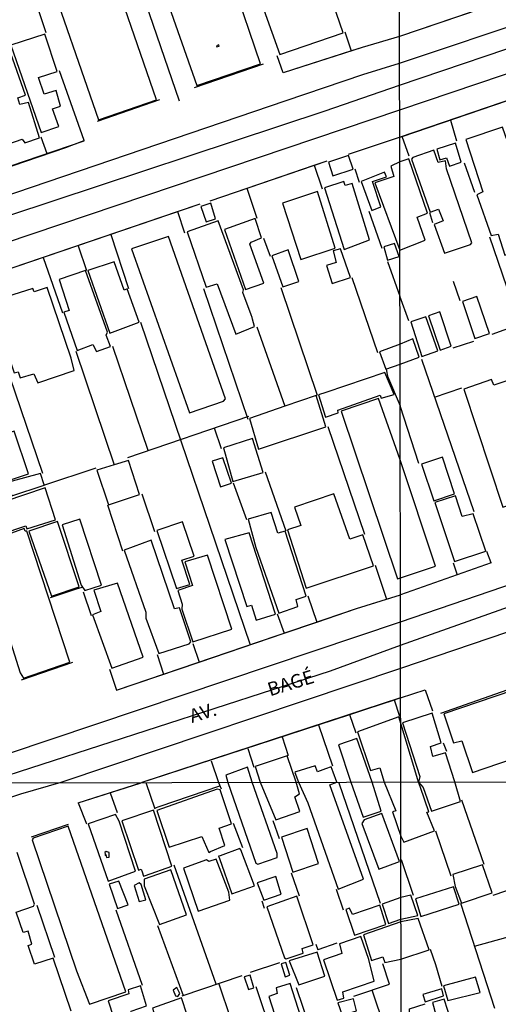
# Model space of a CAD drawing. Extents: x 180707 to 183128, y 1674279 to 1677054.
# Drawn here: x 182087 to 182174, y 1675349 to 1675530 of the extents above; entities that cross this region are included whole.
import ezdxf

# ---------------------------------------------------------------- set-up
doc = ezdxf.new("R2010")
doc.units = 0
doc.header["$MEASUREMENT"] = 0
doc.layers.get('0').update_dxf_attribs({"linetype": 'CONTINUOUS'})
for name, color, linetype in [('V-EDIFICACAO', 2, 'CONTINUOUS'), ('V-EIXO_DE_LOGRADOURO', 3, 'CONTINUOUS'), ('V-LOTE', 231, 'CONTINUOUS'), ('V-NOME_DOS_LOGRADOUROS', 2, 'CONTINUOUS'), ('V-QUADRA', 6, 'CONTINUOUS'), ('V-TESTADA', 3, 'CONTINUOUS'), ('X-LIMITE_1000', 7, 'CONTINUOUS')]:
    doc.layers.add(name, color=color, linetype=linetype)

# ---------------------------------------------------------------- blocks, each defined once
blk = doc.blocks.new('872BIIIP_img_geo')
at = {"layer": 'V-EDIFICACAO'}
for points in [[(182124.32, 1675552.5), (182124.06, 1675552.09), (182126.6, 1675544.22), (182131.13, 1675545.62), (182132.12, 1675542.71), (182128.48, 1675541.57), (182127.89, 1675541.13), (182130.1, 1675534.87), (182134.22, 1675536.31), (182134.73, 1675535.75), (182135.62, 1675532.81), (182131.31, 1675531.34), (182134.26, 1675523.13), (182145.85, 1675527.1), (182135.8, 1675556.44), (182124.32, 1675552.5)], [(182116.41, 1675550.44), (182108.42, 1675547.6), (182119.02, 1675517.43), (182130.72, 1675521.44), (182120.53, 1675551.36), (182116.41, 1675550.44)], [(182090.98, 1675539.99), (182100.99, 1675511.17), (182111.59, 1675514.85), (182101.8, 1675543.41), (182090.98, 1675539.99)], [(182079.46, 1675538.92), (182074.42, 1675537.23), (182074.01, 1675536.78), (182076.37, 1675530.09), (182077.32, 1675526.3), (182078.87, 1675526.77), (182082.84, 1675515), (182081.59, 1675514.59), (182083.43, 1675508.59), (182083.76, 1675508.41), (182084.32, 1675506.68), (182087, 1675507.6), (182087.44, 1675506.94), (182090.17, 1675507.86), (182088.14, 1675514.33), (182086.52, 1675513.97), (182086.19, 1675515.18), (182087.59, 1675515.66), (182082.44, 1675530.09), (182080.78, 1675529.64), (182080.34, 1675531.23), (182081.67, 1675531.59), (182081.85, 1675531.96), (182079.46, 1675538.92)], [(182084.87, 1675524.86), (182090.46, 1675508.81), (182093.7, 1675509.92), (182092.56, 1675513.19), (182094.03, 1675513.67), (182093.19, 1675516.51), (182090.98, 1675515.84), (182089.98, 1675518.9), (182093.41, 1675520.04), (182091.12, 1675526.88), (182084.87, 1675524.86)], [(182123.13, 1675524.7), (182123.04, 1675524.91), (182122.63, 1675524.75), (182122.71, 1675524.56), (182123.13, 1675524.7)], [(182175.07, 1675509.81), (182168.35, 1675507.58), (182171.46, 1675497.94), (182170.4, 1675497.43), (182172.99, 1675489.94), (182174.27, 1675490.16), (182175.55, 1675486.36), (182180.81, 1675488.11), (182177.12, 1675498.7), (182178.72, 1675499.47), (182175.07, 1675509.81)], [(182163.02, 1675505.75), (182163.57, 1675503.82), (182164.85, 1675504.18), (182165.39, 1675502.65), (182167.51, 1675503.38), (182166.49, 1675506.85), (182163.02, 1675505.75)], [(182143.16, 1675503.4), (182143.97, 1675500.86), (182147.69, 1675502.12), (182146.84, 1675504.62), (182143.16, 1675503.4)], [(182162.51, 1675505.57), (182158.64, 1675504.26), (182158.38, 1675503.93), (182161.82, 1675494.21), (182163.38, 1675494.76), (182164.19, 1675492.64), (182162.58, 1675491.98), (182164.48, 1675486.69), (182169.23, 1675488.26), (182169.48, 1675488.59), (182164.85, 1675502.17), (182164.66, 1675503.64), (182163.31, 1675503.31), (182162.51, 1675505.57)], [(182156.26, 1675487.23), (182160.88, 1675489.08), (182159.42, 1675493.3), (182161.32, 1675494.02), (182157.89, 1675503.99), (182156.24, 1675503.44), (182154.61, 1675502.63), (182155.16, 1675500.79), (182151.7, 1675499.61)], [(182149.16, 1675499.87), (182151.11, 1675494.53), (182152.77, 1675495.2), (182151.26, 1675499.87), (182153.82, 1675500.69), (182153.43, 1675501.56), (182149.16, 1675499.87)], [(182145.96, 1675499.83), (182142.46, 1675498.66), (182146.07, 1675487.4), (182150.71, 1675489.12), (182147.54, 1675499.47), (182146.25, 1675499.1), (182145.96, 1675499.83)], [(182134.73, 1675495.9), (182138.12, 1675485.55), (182144.38, 1675487.62), (182141.14, 1675498.03), (182134.73, 1675495.9)], [(182119.76, 1675495.27), (182120.75, 1675492.44), (182122.44, 1675492.99), (182121.6, 1675495.9), (182119.76, 1675495.27)], [(182122.96, 1675492.62), (182117.22, 1675490.6), (182120.71, 1675480.44), (182122.77, 1675481.1), (182126.16, 1675471.83), (182129.62, 1675473.26), (182129.25, 1675474.62), (182129.15, 1675474.92), (182128.99, 1675475.4), (182127.45, 1675479.48), (182127.6, 1675479.96), (182122.96, 1675492.62)], [(182124.1, 1675491.04), (182127.96, 1675480.03), (182131.31, 1675481.21), (182128.77, 1675488.32), (182128.96, 1675488.72), (182130.91, 1675489.49), (182129.69, 1675493.03), (182124.1, 1675491.04)], [(182113.79, 1675489.75), (182107.02, 1675487.47), (182117.66, 1675457.4), (182123.92, 1675459.57), (182124.25, 1675459.98), (182113.79, 1675489.75)], [(182153.32, 1675487.84), (182154.02, 1675485.44), (182156.15, 1675486.07), (182155.27, 1675488.5), (182153.32, 1675487.84)], [(182132.75, 1675486.18), (182134.77, 1675480.55), (182137.75, 1675481.51), (182135.77, 1675487.28), (182132.75, 1675486.18)], [(182144.05, 1675487.14), (182144.56, 1675485), (182142.79, 1675484.45), (182143.83, 1675481.14), (182147.21, 1675482.21), (182145.36, 1675487.49), (182144.05, 1675487.14)], [(182099, 1675483.49), (182103.08, 1675472.01), (182108.42, 1675474.07), (182106.25, 1675480.15), (182105.7, 1675479.89), (182103.86, 1675485.11), (182099, 1675483.49)], [(182098.6, 1675483.49), (182093.77, 1675481.84), (182095.61, 1675476.21), (182094.62, 1675475.88), (182097.05, 1675468.85), (182099.92, 1675469.95), (182100.62, 1675468.63), (182103.16, 1675469.55), (182102.39, 1675471.64), (182102.61, 1675472.2), (182098.6, 1675483.49)], [(182084.09, 1675478.71), (182084.17, 1675477.68), (182081.81, 1675476.94), (182081.48, 1675476.54), (182085.49, 1675464.72), (182086.27, 1675464.95), (182086.6, 1675463.84), (182089.14, 1675464.58), (182089.84, 1675462.92), (182096.5, 1675465.17), (182095.98, 1675467.45), (182091.53, 1675480.37), (182089.17, 1675479.59), (182088.92, 1675480.22), (182084.09, 1675478.71)], [(182170.36, 1675478.73), (182167.73, 1675477.85), (182170.03, 1675471.06), (182172.7, 1675471.97), (182170.36, 1675478.73)], [(182163.57, 1675475.95), (182161.49, 1675475.22), (182163.64, 1675468.9), (182165.69, 1675469.63), (182163.57, 1675475.95)], [(182158.27, 1675474.09), (182160.28, 1675467.77), (182163.24, 1675468.76), (182161.05, 1675475.04), (182158.27, 1675474.09)], [(182156.29, 1675469.98), (182152.55, 1675468.59), (182153.72, 1675465.42), (182156.3, 1675466.34), (182159.83, 1675467.59), (182158.66, 1675470.96)], [(182182.59, 1675466.86), (182177.96, 1675465.25), (182178.32, 1675464.08), (182173.5, 1675462.48), (182173.06, 1675463.5), (182167.99, 1675461.74), (182175.18, 1675440.12), (182190.01, 1675445.13), (182184.17, 1675462.88), (182182.59, 1675466.86)], [(182142.68, 1675461.16), (182141.32, 1675460.68), (182142.65, 1675456.63), (182144.97, 1675457.4), (182144.89, 1675457.88), (182152.63, 1675460.62), (182152.83, 1675460.07), (182155.23, 1675460.79), (182153.5, 1675464.8), (182142.68, 1675461.16)], [(182135.17, 1675458.6), (182128.66, 1675456.37), (182130.36, 1675450.74), (182142.68, 1675454.83), (182140.92, 1675460.57)], [(182156.36, 1675427.12), (182162.8, 1675429.28), (182156.32, 1675448.76), (182152.36, 1675460.05), (182145.48, 1675457.7), (182155.86, 1675426.97)], [(182085.49, 1675454.02), (182082.22, 1675452.95), (182084.83, 1675445.11), (182088.14, 1675446.21), (182085.49, 1675454.02)], [(182123.88, 1675450.96), (182125.64, 1675444.78), (182131.17, 1675446.47), (182129.25, 1675452.69), (182123.88, 1675450.96)], [(182103.84, 1675447.87), (182100.69, 1675446.91), (182102.83, 1675440.55), (182108.53, 1675442.42), (182106.51, 1675448.68)], [(182123.77, 1675449.16), (182121.82, 1675448.53), (182123.33, 1675443.86), (182125.35, 1675444.48), (182123.77, 1675449.16)], [(182160.24, 1675447.98), (182162.51, 1675441.29), (182166.31, 1675442.53), (182164.08, 1675449.25), (182160.24, 1675447.98)], [(182084.21, 1675444.59), (182085.05, 1675442.2), (182090.98, 1675444.15), (182090.98, 1675444.17), (182090.35, 1675446.29), (182085.16, 1675444.85), (182084.21, 1675444.59)], [(182072.54, 1675437.34), (182074.42, 1675431.49), (182078.65, 1675432.89), (182078.54, 1675433.59), (182087.63, 1675436.68), (182087.81, 1675436.13), (182093.07, 1675437.79), (182091.2, 1675443.67), (182072.54, 1675437.34)], [(182136.94, 1675440.1), (182138.12, 1675436.76), (182135.65, 1675435.95), (182139.08, 1675425.24), (182151.41, 1675429.36), (182149.46, 1675435.03), (182147.1, 1675434.25), (182144.16, 1675442.57), (182136.94, 1675440.1)], [(182167.69, 1675438.41), (182166.49, 1675442.21), (182162.69, 1675440.93), (182166.31, 1675430.12), (182172.04, 1675432.02), (182169.74, 1675438.85), (182167.69, 1675438.41)], [(182128.44, 1675437.93), (182129.84, 1675432.71), (182134.04, 1675420.67), (182137.57, 1675421.85), (182137.24, 1675423.17), (182139.08, 1675423.76), (182135.21, 1675435.72), (182133.89, 1675435.36), (182132.64, 1675439.15), (182128.44, 1675437.93)], [(182088.22, 1675435.72), (182092.34, 1675423.8), (182097.42, 1675425.49), (182093.48, 1675437.49), (182088.22, 1675435.72)], [(182094.33, 1675436.87), (182097.82, 1675425.82), (182098.48, 1675424.83), (182101.54, 1675425.79), (182097.56, 1675437.93), (182094.33, 1675436.87)], [(182116.41, 1675437.42), (182111.7, 1675435.8), (182115.27, 1675425.16), (182117.73, 1675425.94), (182116.26, 1675430.35), (182118.54, 1675431.12), (182116.41, 1675437.42)], [(182079.13, 1675433.22), (182086.63, 1675409.74), (182087.22, 1675408.75), (182095.69, 1675411.66), (182087.85, 1675435.72), (182087.52, 1675435.72), (182087.37, 1675436.2), (182079.13, 1675433.22)], [(182124.17, 1675434.14), (182128.18, 1675421.89), (182129.07, 1675422.11), (182129.91, 1675419.38), (182133.45, 1675420.49), (182128.63, 1675435.39), (182124.17, 1675434.14)], [(182105.66, 1675432.23), (182109.64, 1675420.82), (182109.67, 1675419.75), (182112.06, 1675413.24), (182117.59, 1675415.04), (182117.92, 1675415.41), (182115.82, 1675421.63), (182114.9, 1675421.45), (182110.63, 1675434.03), (182105.66, 1675432.23)], [(182116.81, 1675430.06), (182118.25, 1675425.75), (182115.52, 1675424.79), (182116.3, 1675422.33), (182116.26, 1675421.37), (182118.28, 1675415.37), (182125.42, 1675417.69), (182120.97, 1675431.27), (182116.81, 1675430.06)], [(182100.14, 1675424.9), (182101.43, 1675420.97), (182099.88, 1675420.38), (182103.42, 1675410.55), (182109.16, 1675412.61), (182104.45, 1675426.16), (182100.14, 1675424.9)], [(182164.33, 1675402.21), (182166.12, 1675396.88), (182167.62, 1675397.25), (182169.59, 1675391.44), (182179.42, 1675394.76), (182177.34, 1675400.5), (182178.69, 1675401.34), (182176.9, 1675406.49), (182164.33, 1675402.21)], [(182153.41, 1675389.67), (182155.52, 1675384.42), (182154.91, 1675384.18), (182156.44, 1675379.75), (182157, 1675378.67), (182162.62, 1675380.7), (182161.23, 1675384.13), (182161.56, 1675384.23), (182160.03, 1675388.68), (182159.69, 1675389.68), (182160.57, 1675388.68), (182162.06, 1675384.34), (182167.41, 1675386.1), (182166.35, 1675389.69), (182164.63, 1675395.06), (182162.33, 1675394.36), (182161.89, 1675396.22), (182163.86, 1675396.88), (182162.22, 1675402.32), (182156.77, 1675400.53), (182159.93, 1675390.68), (182159.69, 1675389.68), (182159.39, 1675390.68), (182156.1, 1675401.64), (182148.48, 1675398.9), (182150.9, 1675391.78), (182152.62, 1675392.26)], [(182151.17, 1675389.66), (182148.39, 1675397.65), (182145, 1675396.53), (182147.27, 1675389.66), (182149.53, 1675383.23), (182152.82, 1675384.36)], [(182137.23, 1675389.64), (182135.58, 1675394.47), (182129.73, 1675392.52), (182130.64, 1675389.63), (182133.52, 1675382.72), (182137.9, 1675384.25), (182136.98, 1675386.99), (182137.86, 1675387.54)], [(182129.19, 1675389.63), (182128.33, 1675392.41), (182124.32, 1675390.94), (182124.71, 1675389.62), (182129.83, 1675374.77), (182130.2, 1675374.62), (182133.74, 1675375.83), (182133.74, 1675376.59)], [(182144.68, 1675389.65), (182144.01, 1675391.49), (182143.65, 1675392.49), (182142.64, 1675392.11), (182141.18, 1675391.56), (182140.72, 1675392.67), (182137.2, 1675391.52), (182137.02, 1675391.43), (182137.65, 1675389.64), (182139.36, 1675385.86), (182144.97, 1675370.03), (182149.61, 1675371.85), (182143.44, 1675389.14)], [(182111.66, 1675384.44), (182113.93, 1675377.72), (182119.95, 1675379.66), (182121.19, 1675376.73), (182121.55, 1675376.92), (182124.14, 1675378.02), (182123.12, 1675381.19), (182125.35, 1675381.99), (182123.27, 1675388.27), (182122.76, 1675388.38), (182111.66, 1675384.44)], [(182104.08, 1675383.71), (182099.08, 1675381.99), (182102.76, 1675371.49), (182107.76, 1675373.35), (182104.77, 1675382.5), (182104.08, 1675383.71)], [(182105.24, 1675382.58), (182108.34, 1675373.53), (182108.81, 1675373.69), (182108.96, 1675373.2), (182109.21, 1675372.38), (182109.62, 1675372.54), (182114.44, 1675374.22), (182111.08, 1675384.51), (182105.24, 1675382.58)], [(182149.72, 1675382.76), (182149.28, 1675382.1), (182152.38, 1675373.71), (182156.21, 1675375.1), (182152.93, 1675383.89), (182149.72, 1675382.76)], [(182095.43, 1675381.55), (182089.01, 1675379.37), (182088.83, 1675379.07), (182096.96, 1675355.03), (182099.3, 1675348.94), (182105.97, 1675351.16), (182095.43, 1675381.55)], [(182134.54, 1675379.58), (182136.62, 1675373.13), (182141.36, 1675374.73), (182139.25, 1675381.15), (182134.54, 1675379.58)], [(182102.4, 1675376.96), (182102.14, 1675376.74), (182102.25, 1675376.12), (182102.32, 1675376.41), (182102.43, 1675375.86), (182102.91, 1675375.9), (182102.91, 1675376.74), (182102.4, 1675376.96)], [(182127.1, 1675377.25), (182126.88, 1675377.47), (182123.3, 1675376.16), (182123, 1675376.05), (182123.16, 1675375.64), (182125.45, 1675369.19), (182129.61, 1675370.61), (182127.1, 1675377.25)], [(182121.22, 1675375.1), (182120.79, 1675375.39), (182116.55, 1675373.86), (182119.25, 1675365.98), (182125.05, 1675367.98), (182124.87, 1675369.48), (182122.57, 1675375.53), (182121.22, 1675375.1)], [(182171.4, 1675374.48), (182165.99, 1675372.7), (182166.42, 1675370.52), (182167.59, 1675367.43), (182173.22, 1675369.32), (182171.4, 1675374.48)], [(182114.25, 1675373.6), (182109.37, 1675371.85), (182109.37, 1675370.61), (182112.14, 1675363.53), (182117.1, 1675365.32), (182114.25, 1675373.6)], [(182130.09, 1675371.19), (182131.29, 1675367.98), (182134.47, 1675369.11), (182133.48, 1675372.36), (182130.09, 1675371.19)], [(182104.73, 1675371.49), (182102.91, 1675370.94), (182104.44, 1675366.45), (182106.45, 1675367.14), (182104.73, 1675371.49)], [(182108.82, 1675370.9), (182108.45, 1675371.16), (182107.51, 1675370.68), (182108.42, 1675367.73), (182109.69, 1675368.06), (182108.82, 1675370.9)], [(182159.12, 1675368.26), (182160.14, 1675365.03), (182167.12, 1675367.25), (182166.1, 1675370.48), (182159.12, 1675368.26)], [(182131.88, 1675366.78), (182135.09, 1675357.44), (182135.41, 1675357.22), (182138.55, 1675358.31), (182138.37, 1675359.15), (182140.34, 1675359.81), (182137.39, 1675368.71), (182131.88, 1675366.78)], [(182156.46, 1675364.51), (182159.59, 1675365.22), (182158.28, 1675368.9), (182156.45, 1675368.47), (182153, 1675367.25), (182154.17, 1675363.75)], [(182147.56, 1675365.36), (182147.02, 1675366.52), (182146.36, 1675366.3), (182147.97, 1675361.56), (182153.69, 1675363.57), (182152.56, 1675367.11), (182147.56, 1675365.36)], [(182156.47, 1675357.21), (182161.64, 1675358.88), (182159.61, 1675364.63), (182156.46, 1675364.04), (182149.61, 1675361.67), (182151.08, 1675356.92), (182153.15, 1675357.61), (182153.48, 1675356.54)], [(182149.1, 1675361.34), (182145.16, 1675359.99), (182145.63, 1675358.24), (182142.27, 1675357.04), (182144.75, 1675349.67), (182145.96, 1675350.03), (182145.78, 1675351.2), (182151.54, 1675353.13), (182150.56, 1675357.15), (182149.1, 1675361.34)], [(182135.93, 1675356.86), (182137.71, 1675352.48), (182142.53, 1675354.08), (182141.11, 1675358.46), (182135.93, 1675356.86)], [(182135.34, 1675356.6), (182134.47, 1675356.31), (182135.23, 1675353.94), (182136.08, 1675354.26), (182135.34, 1675356.6)], [(182127.72, 1675353.97), (182128.52, 1675351.6), (182129.5, 1675351.93), (182128.81, 1675354.23), (182127.72, 1675353.97)], [(182133.55, 1675351.93), (182133.77, 1675350.87), (182132.24, 1675350.36), (182134.28, 1675343.83), (182135.2, 1675344.01), (182135.49, 1675343.03), (182136.4, 1675343.32), (182136.22, 1675344.27), (182138.59, 1675345.07), (182136.11, 1675352.73), (182133.55, 1675351.93)], [(182164.28, 1675352.31), (182165.08, 1675349.62), (182171, 1675351.08), (182170.17, 1675353.88), (182164.28, 1675352.31)], [(182106.45, 1675351.53), (182106.56, 1675350.8), (182102.76, 1675349.52), (182103.75, 1675346.57), (182106.92, 1675347.37), (182106.99, 1675347.63), (182109.77, 1675348.65), (182108.67, 1675352.26), (182106.45, 1675351.53)], [(182115.35, 1675351.97), (182114.69, 1675351.49), (182115.09, 1675350.43), (182115.53, 1675350.36), (182115.9, 1675350.87), (182115.35, 1675351.97)], [(182160.5, 1675350.68), (182160.9, 1675349.33), (182164.24, 1675350.46), (182163.95, 1675351.73), (182160.5, 1675350.68)], [(182110.86, 1675348.17), (182111.81, 1675345.11), (182117.25, 1675346.93), (182116.22, 1675350.07), (182110.86, 1675348.17)], [(182144.9, 1675349.19), (182145.67, 1675346.9), (182148.33, 1675347.73), (182147.75, 1675349.92), (182144.9, 1675349.19)], [(182164.39, 1675349.84), (182162.25, 1675349.23), (182162.86, 1675346.94), (182161.23, 1675346.43), (182161.92, 1675344.47), (182165.73, 1675345.66), (182164.39, 1675349.84)]]:
    blk.add_lwpolyline(points, close=True, dxfattribs=at)
blk.add_lwpolyline([(182095.98, 1675347.63), (182092.66, 1675357.37), (182089.26, 1675356.27), (182088.06, 1675359.7), (182088.75, 1675359.92), (182088.06, 1675362.33), (182087.15, 1675362.07), (182085.87, 1675365.79), (182089.04, 1675366.92), (182089.23, 1675367.29), (182086.05, 1675376.78)], dxfattribs=at)
at = {"layer": 'V-EIXO_DE_LOGRADOURO'}
for points in [[(181702.87, 1675363.38), (181703.87, 1675363.75), (181711.63, 1675366.58), (181727.22, 1675372.26), (181754.56, 1675381.08), (181777.75, 1675389.05), (181796.15, 1675395.25), (181804.9, 1675398.2), (181816.39, 1675402.07), (181824.16, 1675404.69), (181939.7, 1675444.41), (181983.6, 1675458.77), (181992.3, 1675461.61), (181997.62, 1675463.35), (182001.96, 1675464.86), (182084.5, 1675493.59), (182142.58, 1675512.83), (182156.21, 1675517.54), (182238.54, 1675545.47)], [(181706.55, 1675261.05), (181712.52, 1675263.44), (181715.56, 1675264.47), (181775.74, 1675284.79), (181826.77, 1675302.75), (181828.71, 1675303.39), (181837.23, 1675306.18), (181839.47, 1675307.24), (181848.36, 1675310.29), (181932.34, 1675339.08), (181967.11, 1675350.81), (181990.29, 1675358.21), (182014.93, 1675366.73), (182024.36, 1675369.99), (182024.41, 1675370.01), (182034.15, 1675373.11), (182035.54, 1675373.62), (182045.15, 1675377.17), (182056.08, 1675380.72), (182079.98, 1675389.54), (182143.56, 1675410.07), (182156.38, 1675414.77), (182195.49, 1675428.69)]]:
    blk.add_lwpolyline(points, dxfattribs=at)
at = {"layer": 'V-LOTE'}
for points in [[(182115.83, 1675514.56), (182104.91, 1675546.52)], [(182091.35, 1675527.1), (182086.9, 1675540.51)], [(182156.21, 1675507.96), (182207.3, 1675525.38), (182215.16, 1675527.87), (182240.49, 1675536.5), (182259.93, 1675482.22)], [(182172.4, 1675531.97), (182156.18, 1675526.43)], [(182156.18, 1675526.43), (182149.32, 1675524.41), (182134.86, 1675519.79)], [(182147.42, 1675523.78), (182146.22, 1675527.23)], [(182134.87, 1675519.77), (182133.76, 1675522.91)], [(182098.33, 1675507.37), (182093.85, 1675520.14)], [(182165.54, 1675511.11), (182166.68, 1675507.28)], [(182091.57, 1675504.93), (182090.49, 1675507.95)], [(182146.84, 1675504.83), (182156.21, 1675507.96)], [(182157.99, 1675504.49), (182156.7, 1675508.13)], [(182034.76, 1675485.79), (182034.8, 1675485.67), (182036.39, 1675486.19), (182098.36, 1675507.28)], [(182098.36, 1675507.28), (182098.33, 1675507.37)], [(182121.46, 1675496.27), (182142.95, 1675503.65)], [(182140.53, 1675502.84), (182142.02, 1675498.48)], [(182168.09, 1675503.3), (182169.96, 1675497.89)], [(182147.98, 1675502.19), (182148.81, 1675499.74)], [(182128.22, 1675498.64), (182130.01, 1675493.13)], [(182012.23, 1675431.04), (182003.73, 1675456.18), (182032.47, 1675466.11), (182119.61, 1675495.73)], [(182115.45, 1675494.32), (182116.78, 1675490.45)], [(182150.6, 1675494.39), (182152.93, 1675487.63)], [(182162.29, 1675492.27), (182161.74, 1675494.08)], [(182103.24, 1675490.12), (182106.51, 1675480.23)], [(182172.73, 1675489.69), (182178.21, 1675473.6), (182173.13, 1675471.79)], [(182097.23, 1675488.05), (182098.79, 1675483.52)], [(182131.27, 1675489.44), (182132.45, 1675486.12)], [(182090.84, 1675485.9), (182094.35, 1675475.78)], [(182154, 1675485.2), (182156.27, 1675478.78)], [(182078.6, 1675481.74), (182090.68, 1675446.33)], [(182147.43, 1675482.25), (182152.18, 1675468.45)], [(182167.33, 1675477.95), (182166.09, 1675481.51)], [(182120.25, 1675480.19), (182128.35, 1675456.23)], [(182134.41, 1675480.43), (182141.08, 1675460.65)], [(182157.9, 1675474.28), (182156.27, 1675478.78)], [(182108.68, 1675474.01), (182128.83, 1675414.87)], [(182130, 1675473.16), (182135.17, 1675458.6)], [(182166.03, 1675469.33), (182169.83, 1675470.57)], [(182096.81, 1675468.71), (182103.84, 1675447.86)], [(182103.57, 1675469.62), (182110.05, 1675450.56)], [(182160.25, 1675467.26), (182169.85, 1675439.33)], [(182153.75, 1675465.43), (182154.02, 1675464.15), (182156.31, 1675458.7)], [(182162.64, 1675460.3), (182167.66, 1675462.01)], [(182159.77, 1675448.14), (182156.31, 1675458.7)], [(182106.34, 1675449.19), (182128.53, 1675456.78)], [(182122.19, 1675454.66), (182123.51, 1675450.85)], [(182143.02, 1675454.89), (182149.8, 1675435.14)], [(182090.96, 1675444.16), (182100.58, 1675447.31)], [(182131.56, 1675446.58), (182135.36, 1675435.79)], [(182125.68, 1675444.54), (182128.12, 1675437.81)], [(182108.91, 1675442.54), (182111.28, 1675435.64)], [(182102.64, 1675440.51), (182105.39, 1675432.07)], [(182172.99, 1675429.88), (182172.22, 1675431.98)], [(182151.72, 1675429.44), (182153.81, 1675423.21)], [(182173, 1675429.88), (182156.36, 1675424.02)], [(182166.82, 1675427.62), (182166.09, 1675429.8)], [(182098.16, 1675424.58), (182099.63, 1675420.22)], [(182104.31, 1675406.52), (182148.3, 1675421.5), (182156.36, 1675424.02)], [(182139.39, 1675423.83), (182141.06, 1675419.01)], [(182133.78, 1675420.55), (182135.01, 1675416.96)], [(182118.28, 1675415.12), (182119.44, 1675411.67)], [(182111.73, 1675413.07), (182112.89, 1675409.46)], [(182102.99, 1675410.4), (182104.31, 1675406.52)], [(182156.39, 1675405.1), (182160.88, 1675406.58)], [(182160.88, 1675406.58), (182162.26, 1675402.75)], [(182156.39, 1675405.1), (182108.95, 1675389.59)], [(182155.24, 1675404.74), (182156.18, 1675401.74)], [(182147, 1675402.05), (182148.17, 1675398.72)], [(182141.35, 1675400.17), (182143.93, 1675392.63)], [(182134.66, 1675397.95), (182135.79, 1675394.53)], [(182128.38, 1675395.81), (182129.48, 1675392.42)], [(182164.22, 1675396.84), (182164.79, 1675395.33)], [(182121.64, 1675393.56), (182122.98, 1675389.62)], [(182097.27, 1675385.85), (182108.95, 1675389.59)], [(182109.65, 1675389.59), (182111.3, 1675384.79)], [(182122.98, 1675389.62), (182123.47, 1675388.44)], [(182152.71, 1675367.38), (182145.13, 1675389.49)], [(182103.09, 1675387.71), (182104.43, 1675384.09)], [(182097.27, 1675385.85), (182098.75, 1675381.99)], [(182171.73, 1675374.54), (182167.66, 1675386.38)], [(182125.71, 1675382.15), (182127.42, 1675377.69)], [(182132.93, 1675382.61), (182134.15, 1675379.34)], [(182162.81, 1675380.73), (182165.62, 1675372.47)], [(182122.54, 1675352.58), (182114.83, 1675374.43)], [(182156.52, 1675375.46), (182158.7, 1675368.9)], [(182173.37, 1675368.93), (182191.6, 1675375.14)], [(182136.33, 1675372.99), (182137.81, 1675368.77)], [(182145.92, 1675366.15), (182144.61, 1675369.97)], [(182089.65, 1675367.09), (182092.88, 1675357.52)], [(182130.94, 1675367.91), (182131.39, 1675366.55)], [(182173.71, 1675348.13), (182167.46, 1675367.38)], [(182104.18, 1675366.22), (182108.98, 1675352.43)], [(182111.82, 1675363.37), (182116.54, 1675350.54)], [(182169.97, 1675359.55), (182178.57, 1675361.98), (182179.57, 1675359)], [(182140.85, 1675359.94), (182141.23, 1675358.88)], [(182144.69, 1675360.13), (182141.22, 1675358.89)], [(182164.02, 1675352.18), (182162.86, 1675356.14), (182161.86, 1675358.94)], [(182128.86, 1675354.77), (182134.25, 1675356.58)], [(182147.85, 1675350.38), (182154.36, 1675352.6), (182153.12, 1675356.35)], [(182116.34, 1675350.47), (182127.32, 1675354.21)], [(182127.56, 1675339.32), (182123.04, 1675352.75)], [(182135.87, 1675334.27), (182129.89, 1675352.11)], [(182137.27, 1675352.01), (182139.64, 1675344.95)], [(182153.51, 1675344.58), (182151.16, 1675351.47)], [(182158.16, 1675341.64), (182158.01, 1675348.06), (182160.93, 1675348.97)]]:
    blk.add_lwpolyline(points, dxfattribs=at)
at = {"layer": 'V-QUADRA'}
for points in [[(181967.38, 1675547.44), (181993.35, 1675471.23), (181993.35, 1675471.23), (181993.4, 1675471.07), (181993.78, 1675470.23), (181994.99, 1675468.99), (181996.42, 1675468.34), (181997.51, 1675468.14), (181998.16, 1675468.11), (181998.99, 1675468.31), (182001.14, 1675469.04), (182135.4, 1675514.73), (182149.5, 1675519.46), (182156.21, 1675521.53), (182233.05, 1675547.32)], [(182203.44, 1675528.9), (182156.22, 1675512.96), (182057.66, 1675479.72), (182002.65, 1675461.27), (182001.31, 1675460.82), (182000.59, 1675460.42), (181999.76, 1675459.61), (181998.96, 1675458.26), (181998.73, 1675455.47), (181998.91, 1675454.94), (182021.25, 1675389.45), (182021.25, 1675389.45), (182025.17, 1675379.88), (182025.87, 1675378.18), (182026.58, 1675377.42), (182027.77, 1675376.68), (182028.69, 1675376.42), (182029.84, 1675376.4), (182031.16, 1675376.71), (182034.05, 1675377.72), (182050.3, 1675383.43), (182068.4, 1675389.53), (182156.37, 1675419.08), (182238.84, 1675447.25)], [(182270.71, 1675449.33), (182156.39, 1675410.49), (182094.09, 1675389.57), (182086.69, 1675387.45), (182083.27, 1675386.31), (182036.76, 1675370.27), (182035.02, 1675369.67), (182033.18, 1675368.98), (182032.1, 1675368.22), (182031.02, 1675366.37), (182030.7, 1675365.2), (182030.83, 1675363.67), (182031.36, 1675362.05), (182031.64, 1675361.17), (182056.24, 1675288.71)]]:
    blk.add_lwpolyline(points, dxfattribs=at)
at = {"layer": 'V-TESTADA'}
for points in [[(182172.4, 1675531.97), (182171.16, 1675531.55), (182156.18, 1675526.43)], [(182156.18, 1675526.43), (182149.32, 1675524.41)], [(182149.32, 1675524.41), (182147.41, 1675523.8)], [(182156.7, 1675508.13), (182207.3, 1675525.38)], [(182147.41, 1675523.8), (182134.86, 1675519.79)], [(182131.18, 1675521.35), (182118.52, 1675517.02)], [(182112.16, 1675514.82), (182100.74, 1675510.85)], [(182146.84, 1675504.83), (182156.21, 1675507.96)], [(182156.21, 1675507.96), (182156.7, 1675508.13)], [(182036.39, 1675486.19), (182080.26, 1675501.06), (182095.01, 1675506.09), (182096.07, 1675506.5)], [(182096.07, 1675506.5), (182098.33, 1675507.37)], [(182136.62, 1675501.48), (182140.54, 1675502.82)], [(182140.54, 1675502.82), (182142.95, 1675503.65)], [(182128.23, 1675498.6), (182136.62, 1675501.48)], [(182121.46, 1675496.27), (182128.23, 1675498.6)], [(182115.45, 1675494.32), (182119.61, 1675495.73)], [(182032.47, 1675466.11), (182115.45, 1675494.32)], [(182173, 1675429.88), (182171.99, 1675429.52), (182166.79, 1675427.69)], [(182166.79, 1675427.69), (182156.36, 1675424.02)], [(182097.89, 1675425.35), (182096.89, 1675425.03), (182092.11, 1675423.48)], [(182148.3, 1675421.5), (182153.81, 1675423.22)], [(182153.81, 1675423.22), (182156.36, 1675424.02)], [(182141.05, 1675419.03), (182148.3, 1675421.5)], [(182135.01, 1675416.97), (182141.05, 1675419.03)], [(182119.44, 1675411.67), (182135.01, 1675416.97)], [(182096.22, 1675411.59), (182086.77, 1675408.34)], [(182104.31, 1675406.52), (182119.44, 1675411.67)], [(182156.39, 1675405.1), (182160.88, 1675406.58)], [(182163.76, 1675402.3), (182177.17, 1675407.01)], [(182155.24, 1675404.72), (182149.94, 1675402.99)], [(182156.39, 1675405.1), (182155.24, 1675404.72)], [(182149.94, 1675402.99), (182147.01, 1675402.03)], [(182147.01, 1675402.03), (182110.65, 1675390.15), (182108.95, 1675389.59)], [(182097.27, 1675385.85), (182108.65, 1675389.49), (182108.95, 1675389.59)], [(182111.27, 1675384.88), (182112.27, 1675385.22), (182123.22, 1675389)], [(182088.69, 1675379.6), (182095.45, 1675381.96)]]:
    blk.add_lwpolyline(points, dxfattribs=at)
at = {"layer": 'X-LIMITE_1000', "linetype": 'Continuous'}
for p, q in [((182158.22, 1674281.05), (182153.74, 1677052.44)), ((183120.94, 1675391.19), (180709.64, 1675387.24))]:
    blk.add_line(p, q, dxfattribs=at)
at = {"layer": 'V-NOME_DOS_LOGRADOUROS'}
for s, p in [('BAGÉ', (182132.45, 1675405.39)), ('AV.', (182118.12, 1675400.5))]:
    blk.add_text(s, height=2.5, rotation=17.1261, dxfattribs=at).set_placement(p)

msp = doc.modelspace()

# ---------------------------------------------------------------- block references
at = {"linetype": 'Continuous'}
msp.add_blockref('872BIIIP_img_geo', (0, 0), dxfattribs=at)

doc.saveas('drawing.dxf')
